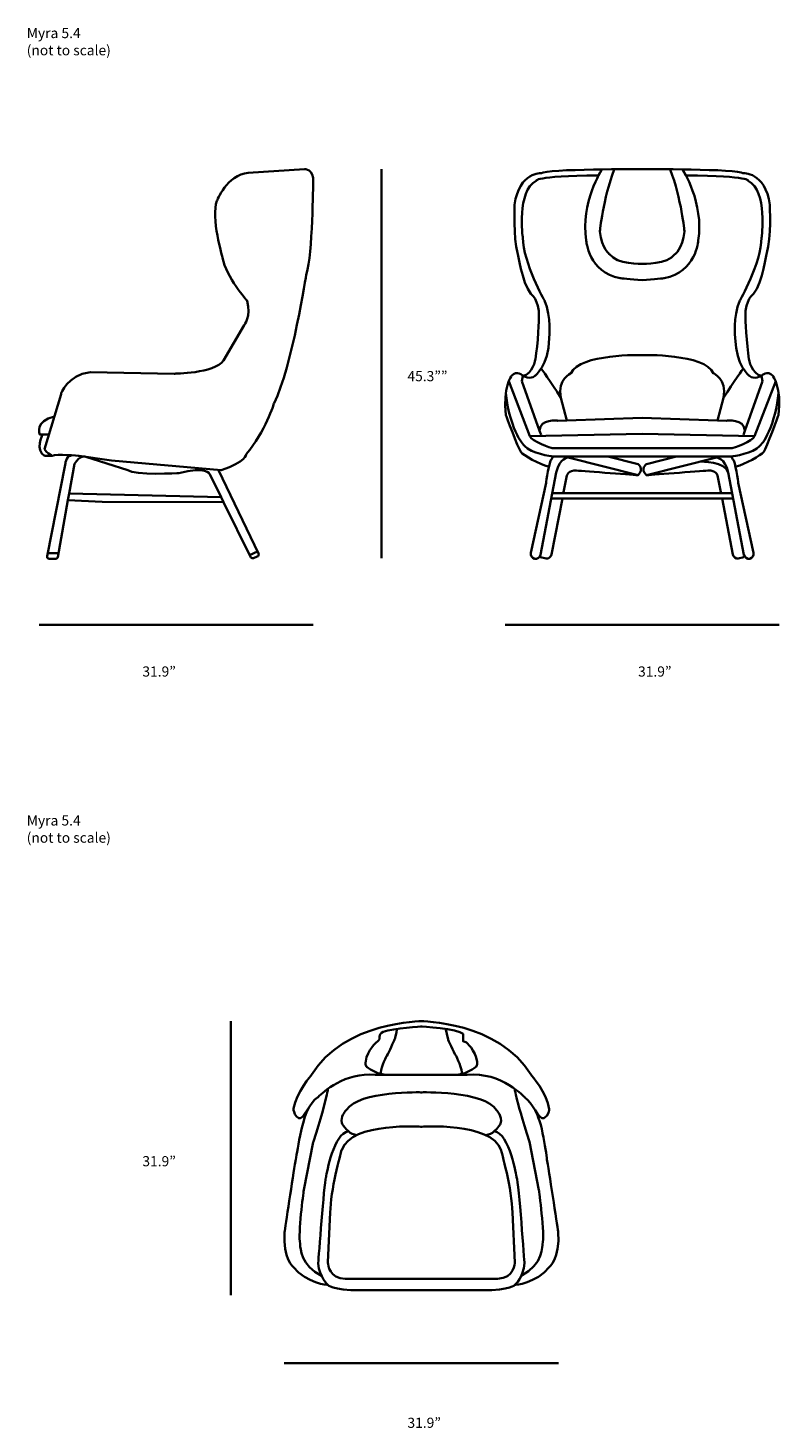
# Model space of a CAD drawing. Units: millimetres. Extents: x 17 to 240, y -425 to -11.
import ezdxf

# ---------------------------------------------------------------- set-up
doc = ezdxf.new("R2010")
doc.units = ezdxf.units.MM
doc.header["$MEASUREMENT"] = 0
doc.layers.add('Layer 1', color=7, linetype='Continuous')

# ---------------------------------------------------------------- blocks, each defined once
blk = doc.blocks.new('block 3')
at = {"layer": 'Layer 1', "color": 250, "lineweight": 35, "true_color": 0x1c1c1b}
blk.add_lwpolyline([(167.11, -329.67), (167.11, -329.67)], dxfattribs=at)
blk.add_open_spline([(133, -305.05), (133, -305.05), (156.11, -305.05), (165.7, -320.94)], degree=3, dxfattribs=at)
for points, knots in [([(133, -306.6), (133, -306.6), (144.16, -307.23), (145.57, -308.79), (145.57, -308.79), (145.57, -310.97), (145.57, -310.97), (145.93, -311.07), (146.28, -311.19), (146.62, -311.31)], [0, 0, 0, 0, 1, 1, 1, 2, 2, 2, 3, 3, 3, 3]), ([(140.48, -307.34), (140.48, -307.34), (140.66, -308.82), (141.13, -310.38), (141.13, -310.38), (142.78, -314.28), (143.49, -315.33), (143.49, -315.33), (145.72, -319.59), (145.09, -320.68)], [0, 0, 0, 0, 1, 1, 1, 2, 2, 2, 3, 3, 3, 3]), ([(146.48, -311.26), (146.48, -311.26), (149.27, -313.62), (149.7, -317.01), (149.7, -317.01), (149.7, -317.8), (149.7, -317.8), (149.7, -318.15), (149.54, -318.47), (149.26, -318.67), (148.36, -319.34), (145.74, -320.86), (143.49, -320.94)], [0, 0, 0, 0, 1, 1, 1, 2, 2, 2, 3, 3, 3, 4, 4, 4, 4]), ([(165.7, -320.94), (165.7, -320.94), (170.41, -326.24), (171.04, -331.07), (171.04, -331.07), (170.88, -332.94), (169.47, -333.72), (168.05, -334.5), (165.7, -328.58), (163.97, -327.72), (163.97, -327.72), (156.89, -319.85), (146.83, -320.94), (146.83, -320.94), (133, -320.94), (133, -320.94)], [0, 0, 0, 0, 1, 1, 1, 2, 2, 2, 3, 3, 3, 4, 4, 4, 5, 5, 5, 5]), ([(133, -326.08), (133, -326.08), (152.07, -325.56), (155.43, -331.38), (155.43, -331.38), (157.31, -333.05), (156.68, -335.33), (156.68, -335.33), (155.98, -336.61), (154.78, -337.6), (154.1, -338.16), (153.26, -338.63), (152.31, -338.72)], [0, 0, 0, 0, 1, 1, 1, 2, 2, 2, 3, 3, 3, 4, 4, 4, 4]), ([(160.88, -325.05), (160.88, -325.05), (160.67, -326.5), (165.17, -340.73), (165.17, -340.73), (168, -354.97), (168, -354.97), (168, -354.97), (169.78, -368.16), (169.05, -370.97), (169.05, -370.97), (169.28, -377.12), (162.77, -380.27)], [0, 0, 0, 0, 1, 1, 1, 2, 2, 2, 3, 3, 3, 4, 4, 4, 4]), ([(133, -336.27), (133, -336.27), (153.85, -334.71), (156.79, -343.12), (156.79, -343.12), (160.14, -354.97), (160.14, -361.62), (160.14, -361.62), (160.88, -376.37), (160.88, -376.37), (160.88, -376.37), (160.77, -381.15), (155.74, -381.15), (155.74, -381.15), (133, -381.15), (133, -381.15)], [0, 0, 0, 0, 1, 1, 1, 2, 2, 2, 3, 3, 3, 4, 4, 4, 5, 5, 5, 5]), ([(160.88, -383.02), (160.88, -383.02), (167.16, -382.6), (171.04, -377.72), (171.04, -377.72), (174.29, -375.23), (173.66, -367.43), (173.66, -367.43), (171.25, -350.91), (170.41, -346.45), (170.41, -346.45), (169.3, -335.78), (167.01, -331.64)], [0, 0, 0, 0, 1, 1, 1, 2, 2, 2, 3, 3, 3, 4, 4, 4, 4]), ([(154.78, -337.6), (159.38, -338.2), (161.4, -351.12), (161.4, -351.12), (162.03, -352.89), (163.71, -376.58), (163.71, -376.58), (163.5, -380.63), (160.88, -383.02), (160.88, -383.02), (160.88, -383.02), (159.83, -384.58), (151.13, -384.58), (151.13, -384.58), (133, -384.58), (133, -384.58)], [0, 0, 0, 0, 1, 1, 1, 2, 2, 2, 3, 3, 3, 4, 4, 4, 5, 5, 5, 5])]:
    blk.add_open_spline(points, degree=3, knots=knots, dxfattribs=at)
blk = doc.blocks.new('block 4')
at = {"layer": 'Layer 1', "color": 250, "lineweight": 35, "true_color": 0x1c1c1b}
blk.add_lwpolyline([(99.37, -329.67), (99.37, -329.67)], dxfattribs=at)
blk.add_open_spline([(133.49, -305.05), (133.49, -305.05), (110.38, -305.05), (100.79, -320.94)], degree=3, dxfattribs=at)
for points, knots in [([(133.49, -306.6), (133.49, -306.6), (125.08, -307.07), (121.93, -308.22), (121.32, -308.44), (120.91, -309.01), (120.91, -309.66), (120.91, -309.66), (120.91, -309.87), (120.91, -309.87), (120.91, -310.52), (120.49, -311.09), (119.87, -311.3), (119.87, -311.3), (119.86, -311.3), (119.86, -311.31)], [0, 0, 0, 0, 1, 1, 1, 2, 2, 2, 3, 3, 3, 4, 4, 4, 5, 5, 5, 5]), ([(126.01, -307.34), (126.01, -307.34), (125.83, -308.77), (125.38, -310.3), (125.36, -310.35), (125.34, -310.41), (125.32, -310.47), (125.08, -311.02), (123.7, -314.25), (123.03, -315.27), (123.01, -315.32), (122.99, -315.35), (122.96, -315.4), (122.69, -315.94), (120.82, -319.67), (121.4, -320.68)], [0, 0, 0, 0, 1, 1, 1, 2, 2, 2, 3, 3, 3, 4, 4, 4, 5, 5, 5, 5]), ([(119.98, -311.26), (119.98, -311.26), (117.29, -313.56), (116.8, -316.89), (116.79, -316.97), (116.79, -317.05), (116.79, -317.13), (116.79, -317.13), (116.79, -317.8), (116.79, -317.8), (116.79, -318.15), (116.95, -318.47), (117.22, -318.67), (118.13, -319.34), (120.74, -320.86), (123, -320.94)], [0, 0, 0, 0, 1, 1, 1, 2, 2, 2, 3, 3, 3, 4, 4, 4, 5, 5, 5, 5]), ([(133.49, -320.94), (133.49, -320.94), (119.73, -320.94), (119.73, -320.94), (119.68, -320.94), (119.63, -320.94), (119.59, -320.93), (110.66, -320), (104.1, -326.11), (102.77, -327.46), (102.62, -327.61), (102.44, -327.7), (102.25, -327.79), (100.67, -328.52), (98.35, -334.46), (97.02, -333.72), (95.94, -333.13), (95.59, -331.9), (95.49, -331.35), (95.45, -331.18), (95.45, -331.01), (95.48, -330.84), (96.22, -326.1), (100.79, -320.94), (100.79, -320.94)], [0, 0, 0, 0, 1, 1, 1, 2, 2, 2, 3, 3, 3, 4, 4, 4, 5, 5, 5, 6, 6, 6, 7, 7, 7, 8, 8, 8, 8]), ([(105.61, -325.05), (105.61, -325.05), (105.82, -326.49), (101.34, -340.65), (101.32, -340.71), (101.31, -340.76), (101.3, -340.81), (101.3, -340.81), (98.49, -354.92), (98.49, -354.92), (98.49, -354.95), (98.48, -354.98), (98.48, -355.01), (98.36, -355.86), (96.79, -367.79), (97.4, -370.8), (97.42, -370.9), (97.43, -371), (97.43, -371.1), (97.45, -372.03), (97.78, -377.39), (103.71, -380.27)], [0, 0, 0, 0, 1, 1, 1, 2, 2, 2, 3, 3, 3, 4, 4, 4, 5, 5, 5, 6, 6, 6, 7, 7, 7, 7]), ([(133.49, -326.08), (133.49, -326.08), (114.76, -325.57), (111.16, -331.23), (111.1, -331.32), (111.03, -331.41), (110.95, -331.49), (110.58, -331.86), (109.37, -333.26), (109.75, -335.1), (109.78, -335.26), (109.85, -335.42), (109.94, -335.56), (110.2, -335.97), (110.82, -336.86), (111.7, -337.6), (112.38, -338.16), (113.22, -338.63), (114.18, -338.72)], [0, 0, 0, 0, 1, 1, 1, 2, 2, 2, 3, 3, 3, 4, 4, 4, 5, 5, 5, 6, 6, 6, 6]), ([(105.61, -383.02), (105.61, -383.02), (99.32, -382.6), (95.44, -377.72), (95.44, -377.72), (92.21, -375.24), (92.82, -367.49), (92.82, -367.45), (92.83, -367.42), (92.83, -367.38), (92.99, -366.33), (95.26, -350.76), (96.07, -346.45), (96.07, -346.45), (97.67, -334.77), (99.96, -330.64)], [0, 0, 0, 0, 1, 1, 1, 2, 2, 2, 3, 3, 3, 4, 4, 4, 5, 5, 5, 5]), ([(133.49, -336.27), (133.49, -336.27), (112.75, -334.72), (109.72, -343.05), (109.71, -343.1), (109.69, -343.14), (109.68, -343.19), (109.4, -344.17), (106.34, -355.27), (106.34, -361.62), (106.34, -361.62), (105.61, -376.29), (105.61, -376.29), (105.61, -376.35), (105.61, -376.41), (105.62, -376.47), (105.66, -377.14), (106.14, -381.15), (110.75, -381.15), (110.75, -381.15), (133.49, -381.15), (133.49, -381.15)], [0, 0, 0, 0, 1, 1, 1, 2, 2, 2, 3, 3, 3, 4, 4, 4, 5, 5, 5, 6, 6, 6, 7, 7, 7, 7]), ([(111.7, -337.6), (107.32, -338.18), (105.28, -349.93), (105.1, -351.04), (105.09, -351.1), (105.08, -351.15), (105.06, -351.21), (104.44, -353.45), (102.91, -374.74), (102.79, -376.47), (102.78, -376.54), (102.78, -376.62), (102.79, -376.69), (103.04, -380.67), (105.61, -383.02), (105.61, -383.02), (105.61, -383.02), (106.66, -384.58), (115.36, -384.58), (115.36, -384.58), (133.49, -384.58), (133.49, -384.58)], [0, 0, 0, 0, 1, 1, 1, 2, 2, 2, 3, 3, 3, 4, 4, 4, 5, 5, 5, 6, 6, 6, 7, 7, 7, 7])]:
    blk.add_open_spline(points, degree=3, knots=knots, dxfattribs=at)
blk = doc.blocks.new('block 2')
at = {"layer": 'Layer 1'}
for name in ['block 4', 'block 3']:
    blk.add_blockref(name, (0, 0), dxfattribs=at)
blk = doc.blocks.new('block 5')
at = {"layer": 'Layer 1', "color": 250, "lineweight": 35, "true_color": 0x1c1c1b}
for points in [[(74.79, -151.65), (38.93, -151.49), (28.81, -151.05)], [(29.16, -149.1), (74.08, -150.2)], [(22.86, -166.74), (26, -166.74)], [(82.48, -167.28), (84.84, -166.19)]]:
    blk.add_lwpolyline(points, dxfattribs=at)
for points, knots in [([(72.83, -62.57), (72.83, -62.57), (75.72, -54.89), (82.11, -54.29), (82.11, -54.29), (98.68, -53.23), (98.68, -53.23), (98.68, -53.23), (101.57, -52.93), (101.26, -57.15), (101.26, -57.15), (101.11, -78.4), (99.29, -84.13), (99.29, -84.13), (95.03, -111.55), (89.71, -122.4), (89.71, -122.4), (87.12, -130.84), (81.5, -137.48), (81.5, -137.48), (81.5, -139.74), (74.05, -142.15), (74.05, -142.15), (41.67, -139.28), (41.67, -139.28), (41.67, -139.28), (32.09, -137.93), (32.09, -137.93), (32.09, -137.93), (25.4, -137.32), (24.19, -137.93), (24.19, -137.93), (22.06, -136.87), (21.91, -135.97), (21.91, -135.97), (26.77, -119.69), (26.77, -119.69), (26.77, -119.69), (28.44, -114.12), (35.44, -113.21), (35.44, -113.21), (60.22, -113.66), (60.22, -113.66), (60.22, -113.66), (71.92, -113.66), (74.81, -109.75), (74.81, -109.75), (80.89, -99.35), (80.89, -99.35), (80.89, -99.35), (83.02, -96.78), (81.8, -92.11), (81.8, -92.11), (75.42, -85.03), (74.51, -79.45), (74.51, -79.45), (71.01, -67.4), (72.83, -62.57)], [0, 0, 0, 0, 1, 1, 1, 2, 2, 2, 3, 3, 3, 4, 4, 4, 5, 5, 5, 6, 6, 6, 7, 7, 7, 8, 8, 8, 9, 9, 9, 10, 10, 10, 11, 11, 11, 12, 12, 12, 13, 13, 13, 14, 14, 14, 15, 15, 15, 16, 16, 16, 17, 17, 17, 18, 18, 18, 19, 19, 19, 19]), ([(23.21, -131.6), (23.21, -131.6), (20.44, -131.6), (20.44, -131.6), (20.44, -131.6), (19.01, -127.53), (24.79, -126.32)], [0, 0, 0, 0, 1, 1, 1, 2, 2, 2, 2]), ([(21.3, -131.6), (21.3, -131.6), (19.02, -136.42), (21.91, -137.93), (21.91, -137.93), (24.19, -137.93), (24.19, -137.93)], [0, 0, 0, 0, 1, 1, 1, 2, 2, 2, 2]), ([(73.29, -142.15), (73.29, -142.15), (85.13, -166.8), (85.13, -166.8), (85.3, -167.16), (85.13, -167.59), (84.75, -167.73), (84.75, -167.73), (83.6, -168.15), (83.6, -168.15), (83.27, -168.28), (82.9, -168.13), (82.75, -167.82), (82.75, -167.82), (74.79, -151.65), (74.79, -151.65), (74.79, -151.65), (74.08, -150.2), (74.08, -150.2), (74.08, -150.2), (70.71, -143.35), (70.71, -143.35), (70.71, -143.35), (69.51, -140.94), (61.6, -143.05), (61.6, -143.05), (48.36, -143.8), (46.53, -142.15), (46.53, -142.15), (34.13, -138.22), (34.13, -138.22), (34.13, -138.22), (32.4, -137.63), (30.72, -140.34), (30.72, -140.34), (29.16, -149.1), (29.16, -149.1), (29.16, -149.1), (28.81, -151.05), (28.81, -151.05), (28.81, -151.05), (25.8, -167.86), (25.8, -167.86), (25.74, -168.16), (25.49, -168.37), (25.19, -168.37), (25.19, -168.37), (23.29, -168.37), (23.29, -168.37), (22.9, -168.37), (22.61, -168.02), (22.68, -167.64), (22.68, -167.64), (27.99, -140.64), (27.99, -140.64), (27.99, -140.64), (28.18, -138), (29.66, -137.93)], [0, 0, 0, 0, 1, 1, 1, 2, 2, 2, 3, 3, 3, 4, 4, 4, 5, 5, 5, 6, 6, 6, 7, 7, 7, 8, 8, 8, 9, 9, 9, 10, 10, 10, 11, 11, 11, 12, 12, 12, 13, 13, 13, 14, 14, 14, 15, 15, 15, 16, 16, 16, 17, 17, 17, 18, 18, 18, 19, 19, 19, 19])]:
    blk.add_open_spline(points, degree=3, knots=knots, dxfattribs=at)
blk = doc.blocks.new('block 7')
at = {"layer": 'Layer 1', "color": 250, "lineweight": 35, "true_color": 0x1c1c1b}
blk.add_lwpolyline([(198.54, -131.48), (231.71, -132.08)], dxfattribs=at)
for points, knots in [([(226.31, -141.11), (228.71, -140.5), (233.66, -137.79), (234.42, -136.74), (235.17, -135.69), (238.77, -125.91), (238.77, -125.91), (239.82, -117.63), (237.12, -114.32), (237.12, -114.32), (235.47, -112.37), (233.81, -114.32), (233.81, -114.32), (230.81, -113.87), (230.06, -109.36), (230.06, -109.36), (229.31, -105.14), (229.01, -96.87), (229.01, -96.87), (228.86, -91.75), (231.41, -90.1), (231.41, -90.1), (234.11, -86.48), (235.32, -77.91), (235.32, -77.91), (236.67, -73.69), (236.22, -63.76), (236.22, -63.76), (234.87, -53.83), (228.26, -54.43), (228.26, -54.43), (227.06, -53.08), (198.54, -53.23), (198.54, -53.23)], [0, 0, 0, 0, 1, 1, 1, 2, 2, 2, 3, 3, 3, 4, 4, 4, 5, 5, 5, 6, 6, 6, 7, 7, 7, 8, 8, 8, 9, 9, 9, 10, 10, 10, 11, 11, 11, 11]), ([(198.54, -81.22), (198.54, -81.22), (206.05, -81.37), (208.15, -78.36), (208.15, -78.36), (210.4, -76.85), (211, -71.59), (211, -71.59), (210.1, -62.07), (206.8, -53.29)], [0, 0, 0, 0, 1, 1, 1, 2, 2, 2, 3, 3, 3, 3]), ([(228.41, -131.78), (228.41, -131.78), (228.86, -130.52), (228.86, -130.52), (228.86, -130.52), (234.08, -115.88), (234.08, -115.88), (234.08, -115.88), (233.81, -114.32), (233.81, -114.32), (233.81, -114.32), (231.41, -115.53), (230.21, -114.32), (230.21, -114.32), (226.16, -111.31), (226.01, -103.19), (226.01, -103.19), (225.26, -96.87), (227.36, -92.05), (227.36, -92.05), (233.66, -81.07), (233.81, -73.39), (233.81, -73.39), (235.62, -59.64), (229.85, -56.69), (229.85, -56.69), (230.81, -55.19), (211.45, -55.04), (211.45, -55.04), (210.41, -53.29), (210.41, -53.29), (210.41, -53.29), (216.86, -63.16), (215.05, -74.3), (215.05, -74.3), (214.45, -83.78), (205, -85.43), (205, -85.43), (202, -85.73), (198.54, -86.03)], [0, 0, 0, 0, 1, 1, 1, 2, 2, 2, 3, 3, 3, 4, 4, 4, 5, 5, 5, 6, 6, 6, 7, 7, 7, 8, 8, 8, 9, 9, 9, 10, 10, 10, 11, 11, 11, 12, 12, 12, 13, 13, 13, 13]), ([(220.75, -127.46), (220.75, -127.46), (222.56, -120.79), (222.56, -120.79), (223.61, -115.07), (219.56, -113.57), (219.56, -113.57), (217.01, -107.7), (198.54, -108.15), (198.54, -108.15)], [0, 0, 0, 0, 1, 1, 1, 2, 2, 2, 3, 3, 3, 3]), ([(198.54, -135.69), (198.54, -135.69), (225.11, -135.69), (225.11, -135.69), (225.11, -135.69), (231.41, -133.73), (231.71, -132.08), (231.71, -132.08), (237.95, -115.88), (237.95, -115.88)], [0, 0, 0, 0, 1, 1, 1, 2, 2, 2, 3, 3, 3, 3]), ([(198.54, -138.1), (198.54, -138.1), (225.11, -138.1), (225.11, -138.1), (225.11, -138.1), (231.56, -137.19), (233.21, -135.09), (233.21, -135.09), (237.39, -131.42), (238.83, -119.41)], [0, 0, 0, 0, 1, 1, 1, 2, 2, 2, 3, 3, 3, 3]), ([(198.54, -126.66), (198.54, -126.66), (220.75, -127.46), (220.75, -127.46), (220.75, -127.46), (223.46, -127.56), (223.46, -127.56), (223.46, -127.56), (228.71, -126.85), (228.86, -130.52)], [0, 0, 0, 0, 1, 1, 1, 2, 2, 2, 3, 3, 3, 3])]:
    blk.add_open_spline(points, degree=3, knots=knots, dxfattribs=at)
blk.add_open_spline([(228.37, -112.14), (228.37, -112.14), (225.56, -115.98), (222.56, -120.79)], degree=3, dxfattribs=at)
blk = doc.blocks.new('block 8')
at = {"layer": 'Layer 1', "color": 250, "lineweight": 35, "true_color": 0x1c1c1b}
blk.add_lwpolyline([(198.48, -131.48), (165.31, -132.08)], dxfattribs=at)
for points, knots in [([(198.48, -53.23), (198.48, -53.23), (169.96, -53.08), (168.76, -54.43), (168.76, -54.43), (162.16, -53.83), (160.8, -63.76), (160.8, -63.76), (160.35, -73.69), (161.7, -77.91), (161.7, -77.91), (162.91, -86.48), (165.61, -90.1), (165.61, -90.1), (168.16, -91.75), (168.01, -96.87), (168.01, -96.87), (167.71, -105.14), (166.96, -109.36), (166.96, -109.36), (166.21, -113.87), (163.21, -114.32), (163.21, -114.32), (161.55, -112.37), (159.9, -114.32), (159.9, -114.32), (157.2, -117.63), (158.25, -125.91), (158.25, -125.91), (161.85, -135.69), (162.61, -136.74), (163.36, -137.79), (168.31, -140.5), (170.71, -141.11)], [0, 0, 0, 0, 1, 1, 1, 2, 2, 2, 3, 3, 3, 4, 4, 4, 5, 5, 5, 6, 6, 6, 7, 7, 7, 8, 8, 8, 9, 9, 9, 10, 10, 10, 11, 11, 11, 11]), ([(168.61, -131.78), (168.61, -131.78), (168.16, -130.52), (168.16, -130.52), (168.16, -130.52), (162.94, -115.88), (162.94, -115.88), (162.94, -115.88), (163.21, -114.32), (163.21, -114.32), (163.21, -114.32), (165.61, -115.53), (166.81, -114.32), (166.81, -114.32), (170.86, -111.31), (171.01, -103.19), (171.01, -103.19), (171.76, -96.87), (169.66, -92.05), (169.66, -92.05), (163.36, -81.07), (163.21, -73.39), (163.21, -73.39), (161.4, -59.64), (167.17, -56.69), (167.17, -56.69), (166.21, -55.19), (185.57, -55.04), (185.57, -55.04), (186.61, -53.29), (186.61, -53.29), (186.61, -53.29), (180.17, -63.16), (181.97, -74.3), (181.97, -74.3), (182.57, -83.78), (192.02, -85.43), (192.02, -85.43), (195.02, -85.73), (198.48, -86.03)], [0, 0, 0, 0, 1, 1, 1, 2, 2, 2, 3, 3, 3, 4, 4, 4, 5, 5, 5, 6, 6, 6, 7, 7, 7, 8, 8, 8, 9, 9, 9, 10, 10, 10, 11, 11, 11, 12, 12, 12, 13, 13, 13, 13]), ([(198.48, -81.22), (198.48, -81.22), (190.97, -81.37), (188.87, -78.36), (188.87, -78.36), (186.62, -76.85), (186.02, -71.59), (186.02, -71.59), (186.92, -62.07), (190.22, -53.29)], [0, 0, 0, 0, 1, 1, 1, 2, 2, 2, 3, 3, 3, 3]), ([(176.27, -127.46), (176.27, -127.46), (174.46, -120.79), (174.46, -120.79), (173.41, -115.07), (177.46, -113.57), (177.46, -113.57), (180.02, -107.7), (198.48, -108.15), (198.48, -108.15)], [0, 0, 0, 0, 1, 1, 1, 2, 2, 2, 3, 3, 3, 3]), ([(198.48, -138.1), (198.48, -138.1), (171.91, -138.1), (171.91, -138.1), (171.91, -138.1), (165.46, -137.19), (163.81, -135.09), (163.81, -135.09), (159.63, -131.42), (158.19, -119.41)], [0, 0, 0, 0, 1, 1, 1, 2, 2, 2, 3, 3, 3, 3]), ([(198.48, -135.69), (198.48, -135.69), (171.91, -135.69), (171.91, -135.69), (171.91, -135.69), (165.61, -133.73), (165.31, -132.08), (165.31, -132.08), (159.07, -115.88), (159.07, -115.88)], [0, 0, 0, 0, 1, 1, 1, 2, 2, 2, 3, 3, 3, 3]), ([(198.48, -126.66), (198.48, -126.66), (176.27, -127.46), (176.27, -127.46), (176.27, -127.46), (173.56, -127.56), (173.56, -127.56), (173.56, -127.56), (168.31, -126.85), (168.16, -130.52)], [0, 0, 0, 0, 1, 1, 1, 2, 2, 2, 3, 3, 3, 3])]:
    blk.add_open_spline(points, degree=3, knots=knots, dxfattribs=at)
blk.add_open_spline([(168.65, -112.14), (168.65, -112.14), (171.46, -115.98), (174.46, -120.79)], degree=3, dxfattribs=at)
blk = doc.blocks.new('block 9')
at = {"layer": 'Layer 1', "color": 250, "lineweight": 35, "true_color": 0x1c1c1b}
for points in [[(198.48, -148.97), (225.07, -148.97)], [(198.48, -150.52), (225.47, -150.52)]]:
    blk.add_lwpolyline(points, dxfattribs=at)
for points, knots in [([(208.64, -138.1), (208.64, -138.1), (199.75, -140.39), (199.75, -140.39), (199.75, -140.39), (197.83, -141.74), (199.75, -143.66)], [0, 0, 0, 0, 1, 1, 1, 2, 2, 2, 2]), ([(221.75, -148.71), (221.75, -148.71), (220.79, -143.78), (220.79, -143.78), (220.79, -143.78), (220.32, -142.14), (217.95, -142.31), (215.59, -142.48), (199.75, -143.66), (199.75, -143.66), (199.75, -143.66), (220.43, -138.47), (220.43, -138.47), (220.43, -138.47), (222.96, -138.44), (223.89, -142.84), (223.89, -142.84), (228.58, -167.2), (228.58, -167.2), (228.74, -167.99), (229.51, -168.5), (230.29, -168.34), (230.29, -168.34), (230.29, -168.34), (230.29, -168.34), (231.08, -168.17), (231.58, -167.4), (231.41, -166.62), (231.41, -166.62), (226.91, -145.92), (226.91, -145.92), (226.91, -145.92), (226, -139.23), (225.3, -138.98), (225.3, -138.98), (225.02, -138.47), (225.02, -138.47)], [0, 0, 0, 0, 1, 1, 1, 2, 2, 2, 3, 3, 3, 4, 4, 4, 5, 5, 5, 6, 6, 6, 7, 7, 7, 8, 8, 8, 9, 9, 9, 10, 10, 10, 11, 11, 11, 12, 12, 12, 12]), ([(228.53, -167.86), (228.53, -167.86), (226.89, -168.29), (226.89, -168.29), (226.14, -168.39), (225.44, -167.88), (225.29, -167.13), (225.29, -167.13), (222.09, -150.52), (222.09, -150.52)], [0, 0, 0, 0, 1, 1, 1, 2, 2, 2, 3, 3, 3, 3])]:
    blk.add_open_spline(points, degree=3, knots=knots, dxfattribs=at)
blk = doc.blocks.new('block 10')
at = {"layer": 'Layer 1', "color": 250, "lineweight": 35, "true_color": 0x1c1c1b}
for points in [[(198.54, -148.97), (171.95, -148.97)], [(198.54, -150.52), (171.55, -150.52)]]:
    blk.add_lwpolyline(points, dxfattribs=at)
for points, knots in [([(175.27, -148.71), (175.27, -148.71), (176.23, -143.78), (176.23, -143.78), (176.23, -143.78), (176.7, -142.14), (179.07, -142.31), (181.43, -142.48), (197.28, -143.66), (197.28, -143.66), (197.28, -143.66), (176.59, -138.47), (176.59, -138.47), (176.59, -138.47), (174.06, -138.44), (173.13, -142.84), (173.13, -142.84), (168.44, -167.2), (168.44, -167.2), (168.28, -167.99), (167.51, -168.5), (166.73, -168.34), (166.73, -168.34), (166.73, -168.34), (166.73, -168.34), (165.94, -168.17), (165.45, -167.4), (165.62, -166.62), (165.62, -166.62), (170.11, -145.92), (170.11, -145.92), (170.11, -145.92), (171.02, -139.23), (171.72, -138.98), (171.72, -138.98), (172, -138.47), (172, -138.47)], [0, 0, 0, 0, 1, 1, 1, 2, 2, 2, 3, 3, 3, 4, 4, 4, 5, 5, 5, 6, 6, 6, 7, 7, 7, 8, 8, 8, 9, 9, 9, 10, 10, 10, 11, 11, 11, 12, 12, 12, 12]), ([(188.38, -138.1), (188.38, -138.1), (197.28, -140.39), (197.28, -140.39), (197.28, -140.39), (199.19, -141.74), (197.28, -143.66)], [0, 0, 0, 0, 1, 1, 1, 2, 2, 2, 2]), ([(168.49, -167.86), (168.49, -167.86), (170.13, -168.29), (170.13, -168.29), (170.88, -168.39), (171.58, -167.88), (171.73, -167.13), (171.73, -167.13), (174.93, -150.52), (174.93, -150.52)], [0, 0, 0, 0, 1, 1, 1, 2, 2, 2, 3, 3, 3, 3])]:
    blk.add_open_spline(points, degree=3, knots=knots, dxfattribs=at)
blk = doc.blocks.new('block 6')
at = {"layer": 'Layer 1', "color": 250, "lineweight": 35, "true_color": 0x1c1c1b}
blk.add_open_spline([(215.73, -139.65), (215.73, -139.65), (223.26, -139.55), (223.89, -142.84)], degree=3, dxfattribs=at)
at = {"layer": 'Layer 1'}
for name in ['block 8', 'block 7', 'block 10', 'block 9']:
    blk.add_blockref(name, (0, 0), dxfattribs=at)

msp = doc.modelspace()

# ---------------------------------------------------------------- linework, layer by layer
at = {"layer": 'Layer 1', "color": 250, "lineweight": 35, "true_color": 0x1c1c1b}
for points in [[(121.45, -53.23), (121.45, -168.23)], [(20.28, -187.85), (101.28, -187.85)], [(158.01, -187.85), (239.01, -187.85)], [(76.95, -305.05), (76.95, -386.05)], [(92.74, -406.12), (173.74, -406.12)]]:
    msp.add_lwpolyline(points, dxfattribs=at)

# ---------------------------------------------------------------- block references
at = {"layer": 'Layer 1'}
for name in ['block 5', 'block 6', 'block 2']:
    msp.add_blockref(name, (0, 0), dxfattribs=at)

# ---------------------------------------------------------------- texts
at = {"layer": 'Layer 1', "color": 250, "true_color": 0x1c1c1b, "char_height": 2.9972, "attachment_point": 7}
for s, insert in [('\\fMyriad Pro|b0|i0|c0|p34;\\W1;Myra 5.4', (16.63, -14.48)), ('\\fMyriad Pro|b0|i0|c0|p34;\\W1;(not to scale)', (16.63, -19.56)), ('\\fMyriad Pro|b0|i0|c0|p34;\\W1;45.3””', (129.13, -115.88)), ('\\fMyriad Pro|b0|i0|c0|p34;\\W1;31.9”', (50.8, -203.18)), ('\\fMyriad Pro|b0|i0|c0|p34;\\W1;31.9”', (197.28, -203.18)), ('\\fMyriad Pro|b0|i0|c0|p34;\\W1;Myra 5.4', (16.63, -247.22)), ('\\fMyriad Pro|b0|i0|c0|p34;\\W1;(not to scale)', (16.63, -252.3)), ('\\fMyriad Pro|b0|i0|c0|p34;\\W1;31.9”', (50.8, -347.93)), ('\\fMyriad Pro|b0|i0|c0|p34;\\W1;31.9”', (129.13, -425.24))]:
    msp.add_mtext(s, dxfattribs=dict(at, insert=insert))

doc.saveas('drawing.dxf')
